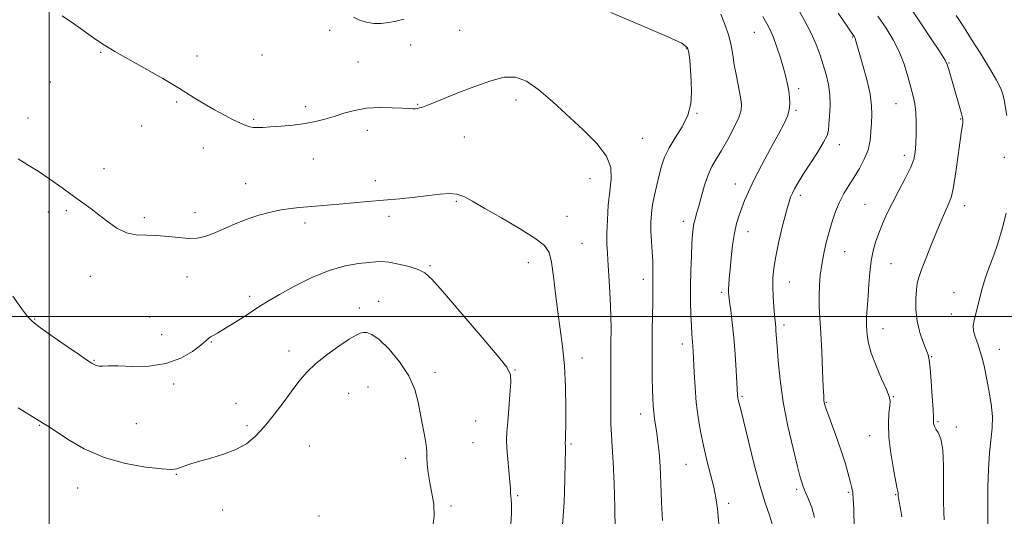
# Model space of a CAD drawing. Extents: x 2074800 to 2077700, y 342300 to 345200.
# Drawn here: x 2076489 to 2076862, y 344424 to 344612 of the extents above; entities that cross this region are included whole.
import ezdxf

# ---------------------------------------------------------------- set-up
doc = ezdxf.new("R2010")
doc.units = 0
doc.header["$MEASUREMENT"] = 0
for name, color, linetype, lineweight in [('32000', 7, 'Continuous', 0), ('DTM SPOT ELEVATION', 2, 'Continuous', 13), ('INDEX CONTOUR', 41, 'Continuous', 13), ('INTERMEDIATE CONTOUR', 44, 'Continuous', 0)]:
    doc.layers.add(name, color=color, linetype=linetype, lineweight=lineweight)

msp = doc.modelspace()

# ---------------------------------------------------------------- linework, layer by layer
at = {"layer": '32000', "flags": 128}
for points in [[(2076500, 342500), (2076500, 345000)], [(2077500, 344500), (2075000, 344500)]]:
    msp.add_lwpolyline(points, dxfattribs=at)
at = {"layer": 'DTM SPOT ELEVATION'}
for p in [(2076606.11, 344608.43, 1172.5), (2076655.34, 344608.38, 1172.8), (2076766.88, 344607.65, 1168.9), (2076636.77, 344602.9, 1172.8), (2076804.15, 344605.85, 1164.1), (2076519.52, 344600.15, 1174.1), (2076556, 344598.76, 1173.4), (2076580.51, 344599.03, 1173.1), (2076741.24, 344601.62, 1172.1), (2076616.89, 344596.38, 1173.1), (2076840.63, 344596.06, 1159.9), (2076500.43, 344588.86, 1175.1), (2076783.64, 344586.33, 1167.6), (2076548.31, 344581.31, 1174.2), (2076639.41, 344580.43, 1173.9), (2076676.72, 344582.1, 1174.6), (2076820.51, 344580.6, 1162.9), (2076597.03, 344579.48, 1173.6), (2076745.13, 344577.04, 1171.9), (2076782.62, 344578.1, 1167.8), (2076491.94, 344575.17, 1175.3), (2076577.41, 344574.67, 1173.8), (2076844.99, 344574.86, 1160.1), (2076535.05, 344572.24, 1174.7), (2076620.42, 344570.59, 1174.5), (2076657.15, 344568.03, 1174.9), (2076724.47, 344567.51, 1173.1), (2076558.34, 344563.88, 1174.8), (2076799.1, 344565.13, 1165.4), (2076599.93, 344559.72, 1174.8), (2076823.69, 344561.08, 1162.5), (2076861.46, 344560.32, 1158.4), (2076520.75, 344556.03, 1175.5), (2076574.33, 344550.35, 1175.3), (2076623.45, 344551.55, 1175.5), (2076704.67, 344552.25, 1174.9), (2076759.7, 344550.26, 1168.7), (2076654.11, 344543.66, 1176.2), (2076784.24, 344545.93, 1165.6), (2076499.63, 344539.67, 1176.1), (2076506.53, 344540.15, 1176.2), (2076555.25, 344539.35, 1175.4), (2076808.78, 344542.5, 1162.9), (2076846.51, 344542.05, 1159.4), (2076536, 344537.46, 1175.7), (2076596.86, 344535.44, 1176.4), (2076628.67, 344537.98, 1176.4), (2076695.99, 344538.03, 1175.1), (2076740.03, 344536.04, 1170.5), (2076764.45, 344532.19, 1167.3), (2076701.62, 344527.77, 1175.1), (2076801.1, 344524.6, 1163.1), (2076644.13, 344519.33, 1177.8), (2076681.39, 344520.39, 1176.7), (2076818.58, 344520.04, 1161.1), (2076515.61, 344515.32, 1176.6), (2076552.2, 344515.07, 1176.8), (2076724.9, 344514.13, 1172.5), (2076780.15, 344513.18, 1165.2), (2076575.85, 344507.75, 1177.6), (2076624.67, 344505.77, 1179.5), (2076754.57, 344509.25, 1168.3), (2076842.43, 344509.13, 1158.6), (2076617.37, 344503.25, 1179.6), (2076494.45, 344499.05, 1177.9), (2076538.06, 344499.92, 1176.9), (2076841.42, 344500.97, 1158.5), (2076778.13, 344496.89, 1165.6), (2076815.54, 344495.51, 1161.3), (2076542.57, 344493.24, 1177.1), (2076561.42, 344490.41, 1178.1), (2076590.74, 344487.04, 1179.5), (2076739.66, 344489.69, 1170.5), (2076859.63, 344487.6, 1157.3), (2076516.94, 344483.52, 1177.9), (2076701.62, 344484.35, 1175.4), (2076833.99, 344484.86, 1159.9), (2076676.29, 344479.86, 1177.9), (2076646.04, 344478.87, 1179.6), (2076547.09, 344474.48, 1178.4), (2076620.62, 344473.38, 1180.9), (2076613.3, 344471.02, 1180.9), (2076762.2, 344469.88, 1167.8), (2076819.56, 344469.72, 1161.9), (2076570.75, 344467.2, 1179.1), (2076794.09, 344467.5, 1163.9), (2076723.87, 344463.08, 1172.6), (2076496.28, 344458.82, 1180.1), (2076532.96, 344459.44, 1178.8), (2076574.93, 344458.68, 1179.7), (2076661.4, 344460.47, 1179.1), (2076836.41, 344460.28, 1159.8), (2076843.39, 344458.17, 1159.5), (2076810.53, 344454.88, 1162.7), (2076598.51, 344450.99, 1180.9), (2076660.37, 344452.32, 1179.1), (2076697.53, 344451.78, 1175.8), (2076634.92, 344446.41, 1180.4), (2076741.09, 344444.09, 1170.9), (2076548.12, 344440.33, 1180.1), (2076510.79, 344435.15, 1180.8), (2076677.37, 344432.18, 1177.8), (2076782.89, 344434.58, 1166.3), (2076802.48, 344433.43, 1164.2), (2076820.44, 344432.61, 1162.1), (2076652.07, 344428.25, 1179.6), (2076757.15, 344429.26, 1169.6), (2076565.67, 344426.77, 1180.7), (2076602.16, 344424.53, 1181.8)]:
    msp.add_point(p, dxfattribs=at)
at = {"layer": 'INDEX CONTOUR'}
for points in [[(2076753.449, 344421.497, 1170), (2076752.932, 344427.201, 1170), (2076752.363, 344431.416, 1170), (2076751.548, 344435.419, 1170), (2076750.364, 344440.198, 1170), (2076748.976, 344445.592, 1170), (2076747.619, 344451.149, 1170), (2076746.486, 344456.538, 1170), (2076745.597, 344461.887, 1170), (2076744.93, 344467.442, 1170), (2076744.458, 344473.292, 1170), (2076744.138, 344478.894, 1170), (2076743.777, 344486.751, 1170), (2076743.658, 344488.831, 1170), (2076743.537, 344490.309, 1170), (2076743.3931, 344491.71, 1170), (2076743.228, 344493.5551, 1170), (2076743.057, 344496.365, 1170), (2076742.896, 344500.503, 1170), (2076742.786, 344505.692, 1170), (2076742.771, 344511.498, 1170), (2076742.879, 344517.466, 1170), (2076743.071, 344523.066, 1170), (2076743.291, 344527.745, 1170), (2076743.499, 344531.121, 1170), (2076743.73, 344533.481, 1170), (2076744.035, 344535.283, 1170), (2076744.464, 344536.976, 1170), (2076745.058, 344539.001, 1170), (2076745.852, 344541.793, 1170), (2076746.87, 344545.587, 1170), (2076748.073, 344549.828, 1170), (2076749.407, 344553.759, 1170), (2076750.848, 344556.876, 1170), (2076752.498, 344559.677, 1170), (2076754.486, 344562.908, 1170), (2076756.841, 344567.048, 1170), (2076759.174, 344571.5021, 1170), (2076760.99, 344575.402, 1170), (2076761.918, 344578.177, 1170), (2076762.067, 344580.4379, 1170), (2076761.665, 344583.09, 1170), (2076760.086, 344591.102, 1170), (2076759.305, 344595.405, 1170), (2076758.713, 344599.203, 1170), (2076758.115, 344602.724, 1170), (2076757.237, 344606.37, 1170), (2076755.896, 344610.401, 1170), (2076754.272, 344614.5031, 1170)], [(2076838.786, 344423.012, 1160), (2076838.604, 344425.83, 1160), (2076838.48, 344430.184, 1160), (2076838.499, 344436.455, 1160), (2076838.482, 344443.455, 1160), (2076838.182, 344449.602, 1160), (2076837.445, 344453.696, 1160), (2076836.486, 344456.071, 1160), (2076835.6141, 344457.443, 1160), (2076835.069, 344458.419, 1160), (2076834.808, 344459.176, 1160), (2076834.721, 344459.781, 1160), (2076834.664, 344461.82, 1160), (2076834.519, 344464.788, 1160), (2076834.214, 344469.757, 1160), (2076833.817, 344475.538, 1160), (2076833.425, 344480.535, 1160), (2076833.088, 344483.619, 1160), (2076832.654, 344485.521, 1160), (2076831.919, 344487.4379, 1160), (2076830.779, 344490.31, 1160), (2076829.52, 344494.045, 1160), (2076828.523, 344498.295, 1160), (2076828.072, 344502.696, 1160), (2076828.0569, 344506.813, 1160), (2076828.267, 344510.195, 1160), (2076828.569, 344512.632, 1160), (2076829.131, 344514.864, 1160), (2076830.199, 344517.869, 1160), (2076831.907, 344522.297, 1160), (2076833.961, 344527.479, 1160), (2076835.954, 344532.416, 1160), (2076837.567, 344536.318, 1160), (2076838.82, 344539.234, 1160), (2076839.819, 344541.421, 1160), (2076840.666, 344543.248, 1160), (2076841.454, 344545.534, 1160), (2076842.27, 344549.2051, 1160), (2076843.169, 344554.781, 1160), (2076844.059, 344561.137, 1160), (2076844.813, 344566.738, 1160), (2076845.335, 344570.417, 1160), (2076845.647, 344572.473, 1160), (2076845.802, 344573.576, 1160), (2076845.832, 344574.352, 1160), (2076845.69, 344575.269, 1160), (2076845.308, 344576.752, 1160), (2076844.647, 344579.102, 1160), (2076840.401, 344593.989, 1160), (2076839.928, 344595.4749, 1160), (2076839.074, 344597.123, 1160), (2076837.162, 344600.13, 1160), (2076833.812, 344605.223, 1160), (2076829.814, 344611.243, 1160), (2076826.252, 344616.56, 1160)], [(2076645.024, 344419.564, 1180), (2076645.768, 344424.454, 1180), (2076645.615, 344428.971, 1180), (2076644.874, 344433.158, 1180), (2076644.013, 344437.105, 1180), (2076643.407, 344440.844, 1180), (2076643.07, 344444.173, 1180), (2076642.928, 344446.83, 1180), (2076642.891, 344448.708, 1180), (2076642.825, 344450.312, 1180), (2076642.584, 344452.302, 1180), (2076642.064, 344455.184, 1180), (2076641.341, 344458.86, 1180), (2076639.664, 344467.632, 1180), (2076638.346, 344472.473, 1180), (2076636.096, 344477.594, 1180), (2076632.654, 344482.871, 1180), (2076628.644, 344487.696, 1180), (2076624.914, 344491.341, 1180), (2076622.123, 344493.303, 1180), (2076620.179, 344493.972, 1180), (2076618.804, 344493.962, 1180), (2076617.655, 344493.719, 1180), (2076616.14, 344493.014, 1180), (2076613.606, 344491.452, 1180), (2076609.674, 344488.801, 1180), (2076605.072, 344485.494, 1180), (2076600.804, 344482.129, 1180), (2076597.585, 344479.111, 1180), (2076594.984, 344476.073, 1180), (2076592.28, 344472.456, 1180), (2076588.944, 344467.916, 1180), (2076585.208, 344462.979, 1180), (2076581.494, 344458.384, 1180), (2076578.079, 344454.711, 1180), (2076574.64, 344451.888, 1180), (2076570.709, 344449.684, 1180), (2076566.028, 344447.896, 1180), (2076561.182, 344446.448, 1180), (2076556.971, 344445.2989, 1180), (2076553.992, 344444.405, 1180), (2076552.047, 344443.725, 1180), (2076550.736, 344443.221, 1180), (2076549.72, 344442.852, 1180), (2076548.2619, 344442.362, 1180), (2076547.589, 344442.188, 1180), (2076546.037, 344442.158, 1180), (2076542.589, 344442.401, 1180), (2076536.603, 344443.068, 1180), (2076528.928, 344444.406, 1180), (2076520.781, 344446.689, 1180), (2076513.254, 344449.993, 1180), (2076506.917, 344453.63, 1180), (2076502.214, 344456.713, 1180), (2076499.381, 344458.598, 1180), (2076497.843, 344459.585, 1180), (2076488.268, 344465.469, 1180)]]:
    msp.add_polyline3d(points, dxfattribs=at)
at = {"layer": 'INTERMEDIATE CONTOUR'}
for points in [[(2076714.254, 344419.32, 1174), (2076714.084, 344427.702, 1174), (2076713.817, 344436.808, 1174), (2076713.487, 344444.939, 1174), (2076713.133, 344450.865, 1174), (2076712.818, 344455.243, 1174), (2076712.6101, 344459.203, 1174), (2076712.553, 344463.624, 1174), (2076712.636, 344473.145, 1174), (2076712.631, 344477.604, 1174), (2076712.601, 344481.8349, 1174), (2076712.593, 344485.991, 1174), (2076712.632, 344490.258, 1174), (2076712.652, 344494.962, 1174), (2076712.565, 344500.464, 1174), (2076712.3129, 344506.903, 1174), (2076711.957, 344513.539, 1174), (2076711.59, 344519.412, 1174), (2076711.295, 344523.886, 1174), (2076711.118, 344527.634, 1174), (2076711.099, 344531.654, 1174), (2076711.268, 344536.657, 1174), (2076711.625, 344542.202, 1174), (2076712.164, 344547.561, 1174), (2076712.737, 344552.209, 1174), (2076712.633, 344556.4491, 1174), (2076711, 344560.786, 1174), (2076707.278, 344565.606, 1174), (2076702.066, 344570.802, 1174), (2076690.601, 344581.357, 1174), (2076685.366, 344585.893, 1174), (2076680.679, 344589.159, 1174), (2076676.517, 344590.706, 1174), (2076672.258, 344590.673, 1174), (2076667.13, 344589.344, 1174), (2076660.71, 344587.068, 1174), (2076653.985, 344584.44, 1174), (2076644.6109, 344580.612, 1174), (2076642.54, 344579.782, 1174), (2076641.315, 344579.342, 1174), (2076640.303, 344579.051, 1174), (2076639.371, 344578.855, 1174), (2076638.513, 344578.747, 1174), (2076637.628, 344578.721, 1174), (2076636.235, 344578.7809, 1174), (2076633.759, 344578.931, 1174), (2076629.846, 344579.136, 1174), (2076625.027, 344579.208, 1174), (2076620.051, 344578.92, 1174), (2076615.527, 344578.126, 1174), (2076611.484, 344577.001, 1174), (2076607.81, 344575.802, 1174), (2076604.355, 344574.74, 1174), (2076600.825, 344573.852, 1174), (2076596.888, 344573.13, 1174), (2076592.376, 344572.5649, 1174), (2076587.785, 344572.141, 1174), (2076583.775, 344571.84, 1174), (2076580.837, 344571.651, 1174), (2076578.781, 344571.584, 1174), (2076577.251, 344571.65, 1174), (2076575.8941, 344571.882, 1174), (2076574.378, 344572.376, 1174), (2076572.374, 344573.244, 1174), (2076569.644, 344574.569, 1174), (2076566.3, 344576.3, 1174), (2076562.545, 344578.357, 1174), (2076558.612, 344580.629, 1174), (2076554.87, 344582.879, 1174), (2076551.716, 344584.841, 1174), (2076549.302, 344586.39, 1174), (2076546.782, 344587.966, 1174), (2076543.06, 344590.15, 1174), (2076530.941, 344596.975, 1174), (2076524.908, 344600.451, 1174), (2076520.365, 344603.245, 1174), (2076516.795, 344605.638, 1174), (2076509.235, 344610.971, 1174), (2076504.898, 344613.9731, 1174)], [(2076732.164, 344422.805, 1172), (2076731.815, 344429.666, 1172), (2076731.514, 344436.859, 1172), (2076731.199, 344443.417, 1172), (2076730.824, 344448.607, 1172), (2076730.402, 344452.62, 1172), (2076729.961, 344455.8759, 1172), (2076729.14, 344461.354, 1172), (2076728.829, 344463.7971, 1172), (2076728.617, 344466.207, 1172), (2076728.477, 344468.951, 1172), (2076728.367, 344472.453, 1172), (2076728.261, 344477.014, 1172), (2076728.183, 344482.458, 1172), (2076728.172, 344488.487, 1172), (2076728.249, 344494.7489, 1172), (2076728.468, 344505.614, 1172), (2076728.504, 344509.153, 1172), (2076728.5, 344511.643, 1172), (2076728.527, 344515.642, 1172), (2076728.531, 344517.97, 1172), (2076728.445, 344520.887, 1172), (2076728.23, 344524.531, 1172), (2076727.97, 344528.54, 1172), (2076727.78, 344532.424, 1172), (2076727.759, 344535.839, 1172), (2076727.958, 344539.009, 1172), (2076728.4099, 344542.301, 1172), (2076729.125, 344545.971, 1172), (2076730.001, 344549.8341, 1172), (2076730.911, 344553.591, 1172), (2076731.801, 344557.042, 1172), (2076732.921, 344560.374, 1172), (2076734.595, 344563.872, 1172), (2076736.981, 344567.747, 1172), (2076739.569, 344571.923, 1172), (2076741.683, 344576.252, 1172), (2076742.817, 344580.605, 1172), (2076743.15, 344584.939, 1172), (2076743.032, 344589.229, 1172), (2076742.762, 344593.391, 1172), (2076742.444, 344597.1, 1172), (2076742.132, 344599.968, 1172), (2076741.588, 344601.848, 1172), (2076739.405, 344603.555, 1172), (2076733.88, 344606.143, 1172), (2076724.133, 344610.282, 1172), (2076712.556, 344615.12, 1172)], [(2076773.763, 344421.003, 1168), (2076772.607, 344424.888, 1168), (2076771.043, 344429.469, 1168), (2076769.096, 344435.68, 1168), (2076766.8519, 344443.964, 1168), (2076764.638, 344452.818, 1168), (2076761.7309, 344464.792, 1168), (2076760.932, 344467.971, 1168), (2076760.789, 344468.606, 1168), (2076760.693, 344469.146, 1168), (2076760.63, 344469.658, 1168), (2076760.58, 344470.324, 1168), (2076760.053, 344479.641, 1168), (2076759.652, 344485.779, 1168), (2076759.145, 344492.113, 1168), (2076758.557, 344497.752, 1168), (2076757.979, 344502.363, 1168), (2076757.514, 344505.75, 1168), (2076757.241, 344507.86, 1168), (2076757.136, 344509.201, 1168), (2076757.151, 344510.422, 1168), (2076757.246, 344512.096, 1168), (2076757.429, 344514.5081, 1168), (2076757.715, 344517.865, 1168), (2076758.121, 344522.225, 1168), (2076758.659, 344527.033, 1168), (2076759.34, 344531.581, 1168), (2076760.167, 344535.332, 1168), (2076761.104, 344538.434, 1168), (2076762.108, 344541.202, 1168), (2076763.197, 344543.994, 1168), (2076764.637, 344547.3151, 1168), (2076766.761, 344551.711, 1168), (2076769.731, 344557.444, 1168), (2076773.042, 344563.6449, 1168), (2076776.023, 344569.164, 1168), (2076778.145, 344573.152, 1168), (2076779.4501, 344575.965, 1168), (2076780.125, 344578.262, 1168), (2076780.344, 344580.584, 1168), (2076780.236, 344583.002, 1168), (2076779.917, 344585.467, 1168), (2076779.473, 344587.984, 1168), (2076778.8531, 344590.761, 1168), (2076777.976, 344594.056, 1168), (2076776.805, 344597.985, 1168), (2076775.467, 344602.083, 1168), (2076774.137, 344605.743, 1168), (2076772.92, 344608.565, 1168), (2076771.666, 344610.986, 1168), (2076770.158, 344613.651, 1168)], [(2076789.633, 344423.946, 1166), (2076788.604, 344427.768, 1166), (2076787.417, 344430.854, 1166), (2076786.3809, 344433.151, 1166), (2076785.726, 344434.663, 1166), (2076785.364, 344435.634, 1166), (2076784.832, 344437.278, 1166), (2076784.269, 344439.257, 1166), (2076783.212, 344443.306, 1166), (2076781.549, 344450.047, 1166), (2076779.617, 344458.583, 1166), (2076777.866, 344467.633, 1166), (2076776.647, 344476.057, 1166), (2076775.901, 344483.272, 1166), (2076775.474, 344488.833, 1166), (2076775.075, 344494.651, 1166), (2076774.972, 344495.985, 1166), (2076774.719, 344498.448, 1166), (2076774.516, 344500.559, 1166), (2076774.25, 344503.715, 1166), (2076773.992, 344507.496, 1166), (2076773.834, 344511.301, 1166), (2076773.87, 344514.748, 1166), (2076774.21, 344518.33, 1166), (2076774.968, 344522.758, 1166), (2076776.186, 344528.425, 1166), (2076777.614, 344534.446, 1166), (2076778.929, 344539.616, 1166), (2076779.895, 344543.057, 1166), (2076780.621, 344545.185, 1166), (2076781.304, 344546.738, 1166), (2076782.149, 344548.396, 1166), (2076783.4, 344550.583, 1166), (2076785.306, 344553.663, 1166), (2076790.803, 344562.217, 1166), (2076793.125, 344566.03, 1166), (2076794.407, 344568.592, 1166), (2076794.916, 344570.518, 1166), (2076795.118, 344572.733, 1166), (2076795.361, 344575.925, 1166), (2076795.543, 344579.83, 1166), (2076795.444, 344583.947, 1166), (2076794.909, 344587.879, 1166), (2076794.025, 344591.634, 1166), (2076792.942, 344595.326, 1166), (2076791.75, 344599.074, 1166), (2076790.302, 344603.033, 1166), (2076788.387, 344607.365, 1166), (2076785.924, 344612.089, 1166), (2076783.326, 344616.652, 1166)], [(2076804.698, 344420.022, 1164), (2076804.488, 344427.034, 1164), (2076804.34, 344431.112, 1164), (2076804.23, 344432.909, 1164), (2076804.113, 344433.671, 1164), (2076803.941, 344434.477, 1164), (2076803.646, 344435.733, 1164), (2076803.159, 344437.677, 1164), (2076802.4109, 344440.499, 1164), (2076801.342, 344444.209, 1164), (2076799.895, 344448.769, 1164), (2076798.087, 344453.998, 1164), (2076796.232, 344459.134, 1164), (2076794.719, 344463.271, 1164), (2076793.832, 344465.761, 1164), (2076793.441, 344466.989, 1164), (2076793.311, 344467.6, 1164), (2076793.237, 344468.286, 1164), (2076793.145, 344469.9329, 1164), (2076792.988, 344473.475, 1164), (2076792.736, 344479.439, 1164), (2076792.4149, 344486.705, 1164), (2076792.065, 344493.746, 1164), (2076791.73, 344499.39, 1164), (2076791.48, 344503.886, 1164), (2076791.388, 344507.842, 1164), (2076791.515, 344511.764, 1164), (2076791.864, 344515.752, 1164), (2076792.426, 344519.807, 1164), (2076793.186, 344523.921, 1164), (2076794.114, 344528.044, 1164), (2076795.171, 344532.12, 1164), (2076796.335, 344536.086, 1164), (2076797.6351, 344539.868, 1164), (2076799.1129, 344543.3879, 1164), (2076800.798, 344546.613, 1164), (2076802.655, 344549.692, 1164), (2076804.639, 344552.817, 1164), (2076806.667, 344556.1359, 1164), (2076808.513, 344559.611, 1164), (2076809.916, 344563.158, 1164), (2076810.702, 344566.6941, 1164), (2076811.044, 344570.131, 1164), (2076811.202, 344573.381, 1164), (2076811.342, 344576.471, 1164), (2076811.268, 344579.884, 1164), (2076810.688, 344584.217, 1164), (2076809.4409, 344589.761, 1164), (2076807.882, 344595.577, 1164), (2076805.225, 344604.806, 1164), (2076805.037, 344605.402, 1164), (2076804.894, 344605.748, 1164), (2076804.753, 344606.005, 1164), (2076803.569, 344607.7089, 1164), (2076801.774, 344610.339, 1164), (2076798.658, 344614.936, 1164)], [(2076822.698, 344424.142, 1162), (2076822.33, 344426.448, 1162), (2076821.504, 344431.227, 1162), (2076821.383, 344432.046, 1162), (2076821.325, 344432.66, 1162), (2076821.285, 344433.419, 1162), (2076821.223, 344433.752, 1162), (2076820.99, 344434.827, 1162), (2076820.439, 344437.505, 1162), (2076819.513, 344442.2979, 1162), (2076818.501, 344448.336, 1162), (2076817.779, 344454.402, 1162), (2076817.614, 344459.488, 1162), (2076817.8279, 344463.414, 1162), (2076818.131, 344466.209, 1162), (2076818.242, 344468.058, 1162), (2076817.91, 344469.787, 1162), (2076816.89, 344472.378, 1162), (2076815.083, 344476.484, 1162), (2076812.959, 344481.428, 1162), (2076811.133, 344486.203, 1162), (2076810.066, 344490.005, 1162), (2076809.608, 344492.8429, 1162), (2076809.459, 344494.9309, 1162), (2076809.371, 344496.511, 1162), (2076809.325, 344497.926, 1162), (2076809.354, 344499.547, 1162), (2076809.483, 344501.6959, 1162), (2076809.688, 344504.493, 1162), (2076809.933, 344508.0109, 1162), (2076810.204, 344512.227, 1162), (2076810.559, 344516.745, 1162), (2076811.077, 344521.077, 1162), (2076811.821, 344524.862, 1162), (2076812.795, 344528.269, 1162), (2076813.986, 344531.593, 1162), (2076815.397, 344535.098, 1162), (2076817.094, 344538.914, 1162), (2076819.163, 344543.136, 1162), (2076821.596, 344547.756, 1162), (2076824.031, 344552.351, 1162), (2076826.015, 344556.396, 1162), (2076827.218, 344559.567, 1162), (2076827.8, 344562.349, 1162), (2076828.043, 344565.428, 1162), (2076828.173, 344569.272, 1162), (2076828.189, 344573.464, 1162), (2076828.031, 344577.368, 1162), (2076827.65, 344580.562, 1162), (2076827.0289, 344583.482, 1162), (2076826.159, 344586.777, 1162), (2076825.022, 344590.911, 1162), (2076823.567, 344595.598, 1162), (2076821.735, 344600.364, 1162), (2076819.474, 344604.862, 1162), (2076816.769, 344609.244, 1162), (2076813.611, 344613.787, 1162)], [(2076862.4861, 344576.196, 1158), (2076861.4581, 344582.12, 1158), (2076860.98, 344584.238, 1158), (2076860.145, 344586.413, 1158), (2076858.53, 344589.496, 1158), (2076855.8739, 344594.053, 1158), (2076852.559, 344599.509, 1158), (2076849.126, 344605.003, 1158), (2076846.013, 344609.849, 1158), (2076843.232, 344614.047, 1158)], [(2076634.244, 344612.625, 1172), (2076631.321, 344611.907, 1172), (2076628.464, 344611.359, 1172), (2076625.631, 344611.05, 1172), (2076622.831, 344611.071, 1172), (2076620.088, 344611.494, 1172), (2076617.497, 344612.305, 1172), (2076615.1661, 344613.47, 1172)], [(2076694.233, 344421.064, 1176), (2076694.868, 344429.687, 1176), (2076695.212, 344438.182, 1176), (2076695.357, 344445.007, 1176), (2076695.391, 344449.049, 1176), (2076695.366, 344450.896, 1176), (2076695.314, 344451.9139, 1176), (2076695.326, 344452.214, 1176), (2076695.358, 344452.582, 1176), (2076695.4, 344453.269, 1176), (2076695.446, 344455.066, 1176), (2076695.4851, 344458.899, 1176), (2076695.491, 344465.309, 1176), (2076695.366, 344473.283, 1176), (2076694.992, 344481.421, 1176), (2076694.3, 344488.658, 1176), (2076693.409, 344495.255, 1176), (2076692.486, 344501.804, 1176), (2076691.66, 344508.66, 1176), (2076690.908, 344515.208, 1176), (2076690.171, 344520.594, 1176), (2076689.2529, 344524.281, 1176), (2076687.431, 344526.995, 1176), (2076683.846, 344529.781, 1176), (2076678.045, 344533.386, 1176), (2076671.197, 344537.374, 1176), (2076664.876, 344541.01, 1176), (2076660.263, 344543.707, 1176), (2076656.974, 344545.449, 1176), (2076654.231, 344546.365, 1176), (2076651.339, 344546.599, 1176), (2076647.93, 344546.3541, 1176), (2076643.721, 344545.846, 1176), (2076638.5419, 344545.263, 1176), (2076632.689, 344544.667, 1176), (2076626.571, 344544.093, 1176), (2076620.566, 344543.567, 1176), (2076609.781, 344542.654, 1176), (2076594.714, 344541.298, 1176), (2076591.424, 344540.941, 1176), (2076587.848, 344540.39, 1176), (2076583.799, 344539.544, 1176), (2076579.385, 344538.369, 1176), (2076574.784, 344536.855, 1176), (2076570.1921, 344535.04, 1176), (2076565.855, 344533.17, 1176), (2076562.035, 344531.543, 1176), (2076558.865, 344530.402, 1176), (2076555.9691, 344529.777, 1176), (2076552.843, 344529.6441, 1176), (2076549.123, 344529.932, 1176), (2076545, 344530.395, 1176), (2076540.803, 344530.74, 1176), (2076536.796, 344530.811, 1176), (2076532.972, 344530.989, 1176), (2076529.258, 344531.791, 1176), (2076525.611, 344533.564, 1176), (2076522.105, 344535.972, 1176), (2076518.845, 344538.511, 1176), (2076515.848, 344540.815, 1176), (2076512.779, 344543.089, 1176), (2076509.216, 344545.678, 1176), (2076504.901, 344548.788, 1176), (2076500.243, 344552.069, 1176), (2076495.817, 344555.03, 1176), (2076491.99, 344557.403, 1176), (2076488.3, 344559.805, 1176)], [(2076855.307, 344421.491, 1158), (2076855.24, 344424.905, 1158), (2076855.222, 344429.51, 1158), (2076855.301, 344435.539, 1158), (2076855.517, 344442.198, 1158), (2076855.907, 344448.4311, 1158), (2076856.915, 344457.81, 1158), (2076857.009, 344462.151, 1158), (2076856.538, 344467.035, 1158), (2076855.694, 344472.11, 1158), (2076854.7629, 344476.802, 1158), (2076853.961, 344480.686, 1158), (2076853.219, 344483.929, 1158), (2076852.396, 344486.847, 1158), (2076851.421, 344489.674, 1158), (2076850.486, 344492.319, 1158), (2076849.854, 344494.609, 1158), (2076849.726, 344496.506, 1158), (2076850.059, 344498.507, 1158), (2076850.748, 344501.2461, 1158), (2076851.702, 344505.139, 1158), (2076852.881, 344509.749, 1158), (2076854.254, 344514.424, 1158), (2076855.788, 344518.711, 1158), (2076857.417, 344522.951, 1158), (2076859.071, 344527.684, 1158), (2076860.677, 344533.25, 1158), (2076862.15, 344539.192, 1158)], [(2076674.656, 344419.439, 1178), (2076675.019, 344425.359, 1178), (2076675.041, 344429.015, 1178), (2076674.902, 344430.893, 1178), (2076674.744, 344431.952, 1178), (2076674.665, 344433.066, 1178), (2076674.588, 344434.766, 1178), (2076674.389, 344437.5, 1178), (2076673.542, 344446.037, 1178), (2076673.2041, 344450.235, 1178), (2076673.1239, 344453.481, 1178), (2076673.276, 344456.444, 1178), (2076673.597, 344460.113, 1178), (2076674.011, 344465.098, 1178), (2076674.4141, 344470.504, 1178), (2076674.692, 344475.059, 1178), (2076674.581, 344478.026, 1178), (2076673.214, 344480.818, 1178), (2076669.572, 344485.381, 1178), (2076663.162, 344492.934, 1178), (2076655.582, 344501.777, 1178), (2076648.9529, 344509.479, 1178), (2076644.796, 344514.219, 1178), (2076642.216, 344516.605, 1178), (2076639.718, 344517.855, 1178), (2076636.2049, 344518.95, 1178), (2076632.181, 344519.938, 1178), (2076628.547, 344520.629, 1178), (2076625.91, 344520.8901, 1178), (2076623.679, 344520.809, 1178), (2076620.967, 344520.527, 1178), (2076617.066, 344520.096, 1178), (2076611.992, 344519.211, 1178), (2076605.939, 344517.474, 1178), (2076599.223, 344514.681, 1178), (2076592.643, 344511.3921, 1178), (2076587.1189, 344508.356, 1178), (2076583.251, 344506.1049, 1178), (2076580.348, 344504.3, 1178), (2076573.6909, 344499.9691, 1178), (2076569.688, 344497.403, 1178), (2076566.153, 344495.201, 1178), (2076563.67, 344493.746, 1178), (2076562.097, 344492.878, 1178), (2076561.114, 344492.3, 1178), (2076560.36, 344491.712, 1178), (2076559.317, 344490.795, 1178), (2076557.425, 344489.222, 1178), (2076554.243, 344486.85, 1178), (2076549.794, 344484.266, 1178), (2076544.2169, 344482.236, 1178), (2076537.798, 344481.312, 1178), (2076531.404, 344481.184, 1178), (2076526.05, 344481.324, 1178), (2076522.475, 344481.323, 1178), (2076520.326, 344481.239, 1178), (2076518.975, 344481.248, 1178), (2076517.898, 344481.477, 1178), (2076516.989, 344481.857, 1178), (2076516.244, 344482.27, 1178), (2076515.53, 344482.709, 1178), (2076514.186, 344483.603, 1178), (2076511.422, 344485.493, 1178), (2076506.82, 344488.667, 1178), (2076501.452, 344492.4, 1178), (2076496.768, 344495.717, 1178), (2076493.778, 344497.9989, 1178), (2076491.759, 344500.05, 1178), (2076489.55, 344503.034, 1178), (2076486.24, 344507.7299, 1178)]]:
    msp.add_polyline3d(points, dxfattribs=at)

doc.saveas('drawing.dxf')
